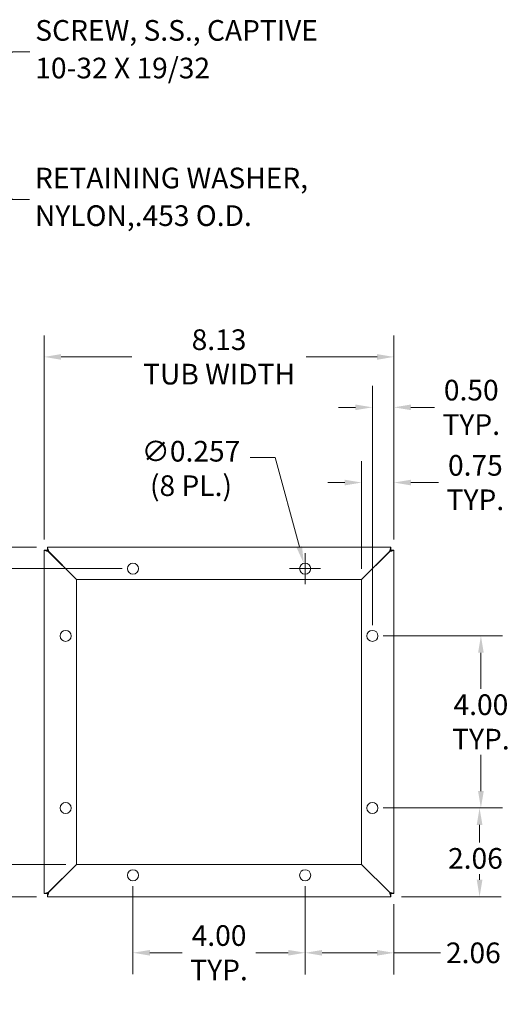
# Model space of a CAD drawing. Units: inches. Extents: x 2.8 to 62.9, y 2.5 to 40.2.
# Drawn here: x 38.8 to 50.2, y 17 to 39.9 of the extents above; entities that cross this region are included whole.
import ezdxf

# ---------------------------------------------------------------- set-up
doc = ezdxf.new("R2010")
doc.units = ezdxf.units.IN
doc.header["$LTSCALE"] = 4
doc.header["$MEASUREMENT"] = 0
for name, color, linetype, lineweight in [('Dimension (ANSI)', 7, 'Continuous', 13), ('Symbol (ANSI)', 7, 'Continuous', 18), ('Visible (ANSI)', 7, 'Continuous', 13)]:
    doc.layers.add(name, color=color, linetype=linetype, lineweight=lineweight)
doc.styles.add('Note Text (ANSI)', font='RomanS.shx')
doc.dimstyles.new('Default (ANSI)', dxfattribs={"dimscale": 4, "dimtxt": 0.12, "dimasz": 0.098425, "dimexe": 0.125, "dimexo": 0.0625, "dimgap": 0.031496, "dimtad": 0, "dimtih": 1, "dimtoh": 1, "dimrnd": 1e-08, "dimzin": 0, "dimdsep": 46, "dimtxsty": 'Note Text (ANSI)', "dimcen": 0.09, "dimdle": 0.393701, "dimclrd": 256, "dimclre": 256, "dimclrt": 256, "dimadec": 0, "dimazin": 1, "dimtfac": 1, "dimtofl": 0, "dimtmove": 0, "dimatfit": 3, "dimfxl": 1, "dimtolj": 1, "dimtzin": 4, "dimlwd": -1, "dimlwe": -1, "dimarcsym": 0})
doc.dimstyles.new('Default (ANSI)$7', dxfattribs={"dimscale": 4, "dimtxt": 0.12, "dimasz": 0.098425, "dimexe": 0.125, "dimexo": 0.0625, "dimgap": 0.031496, "dimtad": 0, "dimtih": 1, "dimtoh": 1, "dimrnd": 1e-08, "dimzin": 0, "dimdsep": 46, "dimtxsty": 'Note Text (ANSI)', "dimcen": 0.09, "dimdle": 0.393701, "dimclrd": 256, "dimclre": 256, "dimclrt": 256, "dimadec": 0, "dimazin": 1, "dimtfac": 1, "dimtofl": 0, "dimtmove": 0, "dimatfit": 3, "dimfxl": 1, "dimtolj": 1, "dimtzin": 4, "dimlwd": -1, "dimlwe": -1, "dimarcsym": 0})

# ---------------------------------------------------------------- blocks, each defined once
blk = doc.blocks.new('*D8')
at = {"layer": 'Defpoints', "color": 0, "transparency": 16777216}
for p in [(45.435, 20.038), (47.497, 19.613), (45.435, 18.235)]:
    blk.add_point(p, dxfattribs=at)
at = {"layer": 'Dimension (ANSI)', "transparency": 16777216}
for p, q in [((45.435, 19.788), (45.435, 17.735)), ((47.497, 19.363), (47.497, 17.735)), ((45.829, 18.235), (47.104, 18.235)), ((47.497, 18.235), (48.58, 18.235))]:
    blk.add_line(p, q, dxfattribs=at)
for points in [[(45.829, 18.301), (45.829, 18.17), (45.435, 18.235)], [(47.104, 18.301), (47.104, 18.17), (47.497, 18.235)]]:
    blk.add_solid(points, dxfattribs=at)
at = {"layer": 'Dimension (ANSI)', "transparency": 16777216, "insert": (48.706, 18.475), "char_height": 0.48, "attachment_point": 1, "style": 'Note Text (ANSI)'}
blk.add_mtext('\\A1;2.06', dxfattribs=at)
blk = doc.blocks.new('*D9')
at = {"layer": 'Defpoints', "color": 0, "transparency": 16777216}
for p in [(41.435, 20.038), (45.435, 20.038), (41.435, 18.237)]:
    blk.add_point(p, dxfattribs=at)
at = {"layer": 'Dimension (ANSI)', "transparency": 16777216}
for p, q in [((41.435, 19.788), (41.435, 17.737)), ((45.435, 19.788), (45.435, 17.737)), ((41.829, 18.237), (42.577, 18.237)), ((45.041, 18.237), (44.292, 18.237))]:
    blk.add_line(p, q, dxfattribs=at)
for points in [[(41.829, 18.302), (41.829, 18.171), (41.435, 18.237)], [(45.041, 18.302), (45.041, 18.171), (45.435, 18.237)]]:
    blk.add_solid(points, dxfattribs=at)
at = {"layer": 'Dimension (ANSI)', "transparency": 16777216, "insert": (43.435, 18.237), "char_height": 0.48, "attachment_point": 5, "style": 'Note Text (ANSI)'}
blk.add_mtext('\\A1;4.00\\PTYP.', dxfattribs=at)
blk = doc.blocks.new('*D10')
at = {"layer": 'Defpoints', "color": 0, "transparency": 16777216}
for p in [(38.147, 20.288), (40.123, 20.288), (39.447, 19.538)]:
    blk.add_point(p, dxfattribs=at)
at = {"layer": 'Dimension (ANSI)', "transparency": 16777216}
for p, q in [((38.147, 20.682), (38.147, 21.076)), ((39.873, 20.288), (37.647, 20.288)), ((39.197, 19.538), (37.647, 19.538)), ((38.147, 19.144), (38.147, 18.751)), ((38.147, 17.755), (38.147, 18.751)), ((37.754, 17.755), (38.147, 17.755))]:
    blk.add_line(p, q, dxfattribs=at)
for points in [[(38.082, 20.682), (38.213, 20.682), (38.147, 20.288)], [(38.082, 19.144), (38.213, 19.144), (38.147, 19.538)]]:
    blk.add_solid(points, dxfattribs=at)
at = {"layer": 'Dimension (ANSI)', "transparency": 16777216, "insert": (36.896, 17.755), "char_height": 0.48, "attachment_point": 5, "style": 'Note Text (ANSI)'}
blk.add_mtext('\\A1;0.75\\PTYP.', dxfattribs=at)
blk = doc.blocks.new('*D11')
at = {"layer": 'Defpoints', "color": 0, "transparency": 16777216}
for p in [(46.997, 21.601), (47.423, 19.538), (49.486, 19.538)]:
    blk.add_point(p, dxfattribs=at)
at = {"layer": 'Dimension (ANSI)', "transparency": 16777216}
for p, q in [((47.247, 21.601), (49.986, 21.601)), ((49.486, 21.207), (49.486, 20.796)), ((49.486, 19.932), (49.486, 20.064)), ((47.673, 19.538), (49.986, 19.538))]:
    blk.add_line(p, q, dxfattribs=at)
for points in [[(49.42, 21.207), (49.552, 21.207), (49.486, 21.601)], [(49.42, 19.932), (49.552, 19.932), (49.486, 19.538)]]:
    blk.add_solid(points, dxfattribs=at)
at = {"layer": 'Dimension (ANSI)', "transparency": 16777216, "insert": (48.754, 20.67), "char_height": 0.48, "attachment_point": 1, "style": 'Note Text (ANSI)'}
blk.add_mtext('\\A1;2.06', dxfattribs=at)
blk = doc.blocks.new('*D12')
at = {"layer": 'Defpoints', "color": 0, "transparency": 16777216}
for p in [(46.997, 25.601), (46.997, 21.601), (49.517, 21.601)]:
    blk.add_point(p, dxfattribs=at)
at = {"layer": 'Dimension (ANSI)', "transparency": 16777216}
for p, q in [((47.247, 25.601), (50.017, 25.601)), ((49.517, 25.207), (49.517, 24.367)), ((49.517, 21.994), (49.517, 22.835)), ((47.247, 21.601), (50.017, 21.601))]:
    blk.add_line(p, q, dxfattribs=at)
for points in [[(49.451, 25.207), (49.583, 25.207), (49.517, 25.601)], [(49.451, 21.994), (49.583, 21.994), (49.517, 21.601)]]:
    blk.add_solid(points, dxfattribs=at)
at = {"layer": 'Dimension (ANSI)', "transparency": 16777216, "insert": (49.517, 23.601), "char_height": 0.48, "attachment_point": 5, "style": 'Note Text (ANSI)'}
blk.add_mtext('\\A1;4.00\\PTYP.', dxfattribs=at)
blk = doc.blocks.new('*D13')
at = {"layer": 'Defpoints', "color": 0, "transparency": 16777216}
for p in [(46.997, 30.911), (47.497, 27.588), (46.997, 25.601)]:
    blk.add_point(p, dxfattribs=at)
at = {"layer": 'Dimension (ANSI)', "transparency": 16777216}
for p, q in [((46.997, 25.851), (46.997, 31.411)), ((47.497, 27.838), (47.497, 31.411)), ((46.604, 30.911), (46.21, 30.911)), ((47.891, 30.911), (48.436, 30.911))]:
    blk.add_line(p, q, dxfattribs=at)
for points in [[(46.604, 30.977), (46.604, 30.846), (46.997, 30.911)], [(47.891, 30.977), (47.891, 30.846), (47.497, 30.911)]]:
    blk.add_solid(points, dxfattribs=at)
at = {"layer": 'Dimension (ANSI)', "transparency": 16777216, "insert": (49.293, 30.911), "char_height": 0.48, "attachment_point": 5, "style": 'Note Text (ANSI)'}
blk.add_mtext('\\A1;0.50\\PTYP.', dxfattribs=at)
blk = doc.blocks.new('*D14')
at = {"layer": 'Defpoints', "color": 0, "transparency": 16777216}
for p in [(46.747, 29.163), (47.497, 27.588), (46.747, 26.912)]:
    blk.add_point(p, dxfattribs=at)
at = {"layer": 'Dimension (ANSI)', "transparency": 16777216}
for p, q in [((46.747, 27.162), (46.747, 29.663)), ((47.497, 27.838), (47.497, 29.663)), ((46.354, 29.163), (45.96, 29.163)), ((47.891, 29.163), (48.532, 29.163))]:
    blk.add_line(p, q, dxfattribs=at)
for points in [[(46.354, 29.229), (46.354, 29.098), (46.747, 29.163)], [(47.891, 29.229), (47.891, 29.098), (47.497, 29.163)]]:
    blk.add_solid(points, dxfattribs=at)
at = {"layer": 'Dimension (ANSI)', "transparency": 16777216, "insert": (49.389, 29.163), "char_height": 0.48, "attachment_point": 5, "style": 'Note Text (ANSI)'}
blk.add_mtext('\\A1;0.75\\PTYP.', dxfattribs=at)
blk = doc.blocks.new('*D15')
at = {"layer": 'Defpoints', "color": 0, "transparency": 16777216}
for p in [(47.497, 32.083), (39.372, 27.588), (47.497, 27.588)]:
    blk.add_point(p, dxfattribs=at)
at = {"layer": 'Dimension (ANSI)', "transparency": 16777216}
for p, q in [((39.372, 27.838), (39.372, 32.583)), ((47.497, 27.838), (47.497, 32.583)), ((39.766, 32.083), (41.412, 32.083)), ((47.104, 32.083), (45.458, 32.083))]:
    blk.add_line(p, q, dxfattribs=at)
for points in [[(39.766, 32.148), (39.766, 32.017), (39.372, 32.083)], [(47.104, 32.148), (47.104, 32.017), (47.497, 32.083)]]:
    blk.add_solid(points, dxfattribs=at)
at = {"layer": 'Dimension (ANSI)', "transparency": 16777216, "insert": (43.435, 32.083), "char_height": 0.48, "attachment_point": 5, "style": 'Note Text (ANSI)'}
blk.add_mtext('\\A1;8.13\\PTUB WIDTH', dxfattribs=at)
blk = doc.blocks.new('*D16')
at = {"layer": 'Defpoints', "color": 0, "transparency": 16777216}
for p in [(39.447, 27.663), (36.489, 19.538), (39.447, 19.538)]:
    blk.add_point(p, dxfattribs=at)
at = {"layer": 'Dimension (ANSI)', "transparency": 16777216}
for p, q in [((39.197, 27.663), (35.989, 27.663)), ((36.489, 27.269), (36.489, 24.767)), ((36.489, 19.932), (36.489, 22.435)), ((39.197, 19.538), (35.989, 19.538))]:
    blk.add_line(p, q, dxfattribs=at)
for points in [[(36.423, 27.269), (36.554, 27.269), (36.489, 27.663)], [(36.423, 19.932), (36.554, 19.932), (36.489, 19.538)]]:
    blk.add_solid(points, dxfattribs=at)
at = {"layer": 'Dimension (ANSI)', "transparency": 16777216, "insert": (36.489, 23.601), "char_height": 0.48, "attachment_point": 5, "style": 'Note Text (ANSI)'}
blk.add_mtext('\\A1;8.13\\PTUB\\PHEIGHT', dxfattribs=at)
blk = doc.blocks.new('*D20')
at = {"layer": 'Defpoints', "color": 0, "transparency": 16777216}
for p in [(45.402, 27.287), (45.468, 27.039)]:
    blk.add_point(p, dxfattribs=at)
at = {"layer": 'Dimension (ANSI)', "transparency": 16777216}
for p, q in [((44.154, 29.748), (44.742, 29.748)), ((44.742, 29.748), (45.3, 27.668)), ((45.435, 26.803), (45.435, 27.523)), ((45.075, 27.163), (45.795, 27.163))]:
    blk.add_line(p, q, dxfattribs=at)
blk.add_solid([(45.363, 27.684), (45.236, 27.651), (45.402, 27.287)], dxfattribs=at)
at = {"layer": 'Dimension (ANSI)', "transparency": 16777216, "insert": (42.783, 30.131), "char_height": 0.48, "attachment_point": 2, "style": 'Note Text (ANSI)'}
blk.add_mtext('\\A1;∅0.257\\P(8 PL.)', dxfattribs=at)
blk = doc.blocks.new('*D21')
at = {"layer": 'Defpoints', "color": 0, "transparency": 16777216}
for p in [(39.447, 27.663), (38.191, 27.163), (41.435, 27.163)]:
    blk.add_point(p, dxfattribs=at)
at = {"layer": 'Dimension (ANSI)', "transparency": 16777216}
for p, q in [((37.797, 29.209), (38.191, 29.209)), ((38.191, 29.209), (38.191, 28.451)), ((38.191, 28.057), (38.191, 28.451)), ((39.197, 27.663), (37.691, 27.663)), ((41.185, 27.163), (37.691, 27.163)), ((38.191, 26.769), (38.191, 26.376))]:
    blk.add_line(p, q, dxfattribs=at)
for points in [[(38.125, 28.057), (38.256, 28.057), (38.191, 27.663)], [(38.125, 26.769), (38.256, 26.769), (38.191, 27.163)]]:
    blk.add_solid(points, dxfattribs=at)
at = {"layer": 'Dimension (ANSI)', "transparency": 16777216, "insert": (36.94, 29.529), "char_height": 0.48, "attachment_point": 2, "style": 'Note Text (ANSI)'}
blk.add_mtext('\\A1;0.50\\PTYP.', dxfattribs=at)

msp = doc.modelspace()

# ---------------------------------------------------------------- linework, layer by layer
at = {"layer": 'Visible (ANSI)'}
for p, q in [((39.37231, 27.58839), (39.44631, 27.58839)), ((39.37231, 19.61281), (39.37231, 27.58839)), ((39.44631, 27.58839), (39.47756, 27.55714)), ((39.44702, 27.5891), (39.44702, 27.6631)), ((39.44702, 27.6631), (47.42261, 27.6631)), ((39.44702, 27.5891), (39.47827, 27.55785)), ((39.47756, 27.55714), (40.12231, 26.91239)), ((40.12302, 26.9131), (39.47827, 27.55785)), ((47.39136, 27.55785), (46.74661, 26.9131)), ((46.74731, 26.91239), (47.39206, 27.55714)), ((47.42261, 27.5891), (47.39136, 27.55785)), ((47.42331, 27.58839), (47.39206, 27.55714)), ((47.42261, 27.6631), (47.42261, 27.5891)), ((47.42331, 27.58839), (47.49731, 27.58839)), ((47.49731, 27.58839), (47.49731, 19.61281)), ((40.12231, 26.91239), (40.12231, 20.28881)), ((46.74661, 26.9131), (40.12302, 26.9131)), ((46.74731, 20.28881), (46.74731, 26.91239)), ((40.12231, 20.28881), (39.47756, 19.64406)), ((39.47827, 19.64335), (40.12302, 20.2881)), ((40.12302, 20.2881), (46.74661, 20.2881)), ((46.74661, 20.2881), (47.39136, 19.64335)), ((47.39206, 19.64406), (46.74731, 20.28881)), ((39.44631, 19.61281), (39.37231, 19.61281)), ((39.44631, 19.61281), (39.47756, 19.64406)), ((39.44702, 19.6121), (39.47827, 19.64335)), ((39.44702, 19.5381), (39.44702, 19.6121)), ((47.42261, 19.5381), (39.44702, 19.5381)), ((47.42261, 19.6121), (47.39136, 19.64335)), ((47.42331, 19.61281), (47.39206, 19.64406)), ((47.42261, 19.6121), (47.42261, 19.5381)), ((47.49731, 19.61281), (47.42331, 19.61281))]:
    msp.add_line(p, q, dxfattribs=at)
for centre in [(41.43481, 27.1631), (45.43481, 27.1631), (39.87231, 25.6006), (46.99731, 25.6006), (39.87231, 21.6006), (46.99731, 21.6006), (41.43481, 20.0381), (45.43481, 20.0381)]:
    msp.add_circle(centre, 0.1285, dxfattribs=at)
for points, knots in [([(39.37231, 27.58839), (39.38069, 27.5859), (39.39327, 27.58217), (39.42525, 27.57267), (39.44109, 27.56797), (39.45931, 27.56256), (39.47756, 27.55714)], [0, 0, 0, 0, 1.05065058, 1.05065058, 1.05065058, 1.57079633, 1.57079633, 1.57079633, 1.57079633]), ([(39.47827, 27.55785), (39.46733, 27.59471), (39.45659, 27.63086), (39.45115, 27.64918), (39.44846, 27.65825), (39.4476, 27.66116), (39.44702, 27.6631)], [-1.57079633, -1.57079633, -1.57079633, -1.57079633, -0.52014575, -0.52014575, -0.52014575, 0, 0, 0, 0]), ([(47.42261, 27.6631), (47.42012, 27.65472), (47.41638, 27.64215), (47.40689, 27.61016), (47.40219, 27.59432), (47.39677, 27.5761), (47.39136, 27.55785)], [0, 0, 0, 0, 1.05065058, 1.05065058, 1.05065058, 1.57079633, 1.57079633, 1.57079633, 1.57079633]), ([(47.39206, 27.55714), (47.42892, 27.56809), (47.46507, 27.57882), (47.48339, 27.58426), (47.49246, 27.58695), (47.49537, 27.58782), (47.49731, 27.58839)], [-1.57079633, -1.57079633, -1.57079633, -1.57079633, -0.52014575, -0.52014575, -0.52014575, 0, 0, 0, 0]), ([(39.47756, 19.64406), (39.4407, 19.63311), (39.40455, 19.62238), (39.38623, 19.61694), (39.37716, 19.61425), (39.37425, 19.61338), (39.37231, 19.61281)], [-1.57079633, -1.57079633, -1.57079633, -1.57079633, -0.52014575, -0.52014575, -0.52014575, 0, 0, 0, 0]), ([(39.44702, 19.5381), (39.44951, 19.54648), (39.45324, 19.55905), (39.46274, 19.59104), (39.46744, 19.60687), (39.47285, 19.6251), (39.47827, 19.64335)], [0, 0, 0, 0, 1.05065058, 1.05065058, 1.05065058, 1.57079633, 1.57079633, 1.57079633, 1.57079633]), ([(47.39136, 19.64335), (47.4023, 19.60649), (47.41303, 19.57034), (47.41847, 19.55202), (47.42117, 19.54295), (47.42203, 19.54004), (47.42261, 19.5381)], [-1.57079633, -1.57079633, -1.57079633, -1.57079633, -0.52014575, -0.52014575, -0.52014575, 0, 0, 0, 0]), ([(47.49731, 19.61281), (47.48893, 19.6153), (47.47636, 19.61903), (47.44437, 19.62853), (47.42854, 19.63323), (47.41031, 19.63864), (47.39206, 19.64406)], [0, 0, 0, 0, 1.05065058, 1.05065058, 1.05065058, 1.57079633, 1.57079633, 1.57079633, 1.57079633])]:
    msp.add_open_spline(points, degree=3, knots=knots, dxfattribs=at)
for points in [[(39.47756, 27.55785), (39.47694, 27.55824), (39.47631, 27.55863), (39.47569, 27.55902)], [(39.47756, 27.55785), (39.47717, 27.55847), (39.47679, 27.5591), (39.4764, 27.55972)], [(47.39206, 27.55785), (47.39245, 27.55847), (47.39284, 27.5591), (47.39323, 27.55972)], [(47.39206, 27.55785), (47.39269, 27.55824), (47.39331, 27.55863), (47.39393, 27.55902)], [(39.47756, 19.64335), (39.47694, 19.64296), (39.47631, 19.64257), (39.47569, 19.64218)], [(39.47756, 19.64335), (39.47717, 19.64272), (39.47679, 19.6421), (39.4764, 19.64148)], [(47.39206, 19.64335), (47.39269, 19.64296), (47.39331, 19.64257), (47.39393, 19.64218)], [(47.39206, 19.64335), (47.39245, 19.64272), (47.39284, 19.6421), (47.39323, 19.64148)]]:
    msp.add_open_spline(points, degree=3, dxfattribs=at)

# ---------------------------------------------------------------- texts
at = {"layer": 'Symbol (ANSI)', "char_height": 0.48, "attachment_point": 4, "line_spacing_factor": 1.093904, "style": 'Note Text (ANSI)'}
for s, insert, width in [('{SCREW, S.S., CAPTIVE\\P10-32 X 19/32}', (39.16687, 39.17119), 8.3386586), ('{RETAINING WASHER,\\PNYLON,.453 O.D.}', (39.1583, 35.74071), 7.2797445)]:
    msp.add_mtext(s, dxfattribs=dict(at, insert=insert, width=width))

# ---------------------------------------------------------------- dimensions: what is measured, and where the dimension line sits
at = {"layer": 'Dimension (ANSI)'}
dim = msp.add_linear_dim(base=(47.4973129546, 32.0827175789), p1=(39.3723129546, 27.5883926974), p2=(47.4973129546, 27.5883926974), text='<>\\PTUB WIDTH', dimstyle='Default (ANSI)', override={"dimtih": 0, "dimtoh": 0, "dimdec": 2, "dimtp": 0, "dimtm": 0, "dimtdec": 2, "dimatfit": 1}, dxfattribs=at)
dim.commit()
dim.dimension.update_dxf_attribs({"geometry": '*D15', "text_midpoint": (43.4348129546, 32.0827175789), "dimtype": 160})
for base, p1, p2, angle, text, override, picture, middle in [((46.99731, 30.91113), (47.49731, 27.58839), (46.99731, 25.6006), 180, '<>\\PTYP.', {"dimtih": 0, "dimtoh": 0, "dimdec": 2, "dimtp": 0, "dimtm": 0, "dimtdec": 2, "dimatfit": 1}, '*D13', (49.29292, 30.91113)), ((46.74731, 29.1632), (47.49731, 27.58839), (46.74731, 26.91239), 180, '<>\\PTYP.', {"dimtih": 0, "dimtoh": 0, "dimdec": 2, "dimtp": 0, "dimtm": 0, "dimtdec": 2, "dimatfit": 1}, '*D14', (49.38941, 29.1632)), ((38.19072, 27.1631), (39.44702, 27.6631), (41.43481, 27.1631), 90, '<>\\PTYP.', {"dimdec": 2, "dimtp": 0, "dimtm": 0, "dimtdec": 2, "dimtmove": 1, "dimatfit": 1, "dimtvp": -0.25}, '*D21', (38.15937, 29.20939)), ((36.4887279411, 19.5380998042), (39.4470200613, 27.6630998042), (39.4470200613, 19.5380998042), 270, '<>\\PTUB\\PHEIGHT', {"dimdec": 2, "dimtp": 0, "dimtm": 0, "dimtdec": 2, "dimatfit": 1}, '*D16', (36.4887279411, 23.6005998042)), ((49.517, 21.6006), (46.99731, 25.6006), (46.99731, 21.6006), 90, '<>\\PTYP.', {"dimdec": 2, "dimtp": 0, "dimtm": 0, "dimtdec": 2, "dimatfit": 1}, '*D12', (49.517, 23.6006)), ((38.14744, 20.2881), (39.44702, 19.5381), (40.12302, 20.2881), 90, '<>\\PTYP.', {"dimdec": 2, "dimtp": 0, "dimtm": 0, "dimtdec": 2, "dimtmove": 1, "dimatfit": 1}, '*D10', (38.10977, 17.75465)), ((41.43481, 18.23664), (45.43481, 20.0381), (41.43481, 20.0381), 180, '<>\\PTYP.', {"dimtih": 0, "dimtoh": 0, "dimdec": 2, "dimtp": 0, "dimtm": 0, "dimtdec": 2, "dimatfit": 1}, '*D9', (43.43481, 18.23664))]:
    dim = msp.add_linear_dim(base=base, p1=p1, p2=p2, angle=angle, text=text, dimstyle='Default (ANSI)', override=override, dxfattribs=at)
    dim.commit()
    dim.dimension.update_dxf_attribs({"geometry": picture, "text_midpoint": middle, "dimtype": 160})
dim = msp.add_diameter_dim_2p(p1=(45.46807, 27.03898), p2=(45.40155, 27.28722), text='<>\\P(8 PL.)', dimstyle='Default (ANSI)', override={"dimdec": 3, "dimlfac": 1, "dimtp": 0, "dimtm": 0, "dimtdec": 2, "dimtvp": -0.25}, dxfattribs=at)
dim.commit()
dim.dimension.update_dxf_attribs({"geometry": '*D20', "text_midpoint": (42.78274, 29.74801), "dimtype": 163})
for base, p1, p2, angle, override, picture, middle in [((49.48589, 19.5381), (46.99731, 21.6006), (47.42261, 19.5381), 90, {"dimdec": 2, "dimtp": 0, "dimtm": 0, "dimtdec": 2, "dimatfit": 1}, '*D11', (49.48589, 20.42952)), ((45.43481, 18.23521), (47.49731, 19.61281), (45.43481, 20.0381), 180, {"dimtih": 0, "dimtoh": 0, "dimdec": 2, "dimtp": 0, "dimtm": 0, "dimtdec": 2, "dimatfit": 2}, '*D8', (49.43765, 18.23521))]:
    dim = msp.add_linear_dim(base=base, p1=p1, p2=p2, angle=angle, dimstyle='Default (ANSI)', override=override, dxfattribs=at)
    dim.commit()
    dim.dimension.update_dxf_attribs({"geometry": picture, "text_midpoint": middle, "dimtype": 160})

# ---------------------------------------------------------------- leaders
at = {"layer": 'Symbol (ANSI)', "annotation_type": 0, "has_hookline": 1, "hookline_direction": 0}
for points, text_width in [([(36.40079, 37.90611), (38.64718, 39.17119), (39.04088, 39.17119)], 7.84), ([(36.85809, 37.47211), (38.63861, 35.74071), (39.03232, 35.74071)], 6.90286)]:
    msp.add_leader(points, dimstyle='Default (ANSI)$7', override={"dimtad": 0}, dxfattribs=dict(at, text_width=text_width))

doc.saveas('drawing.dxf')
